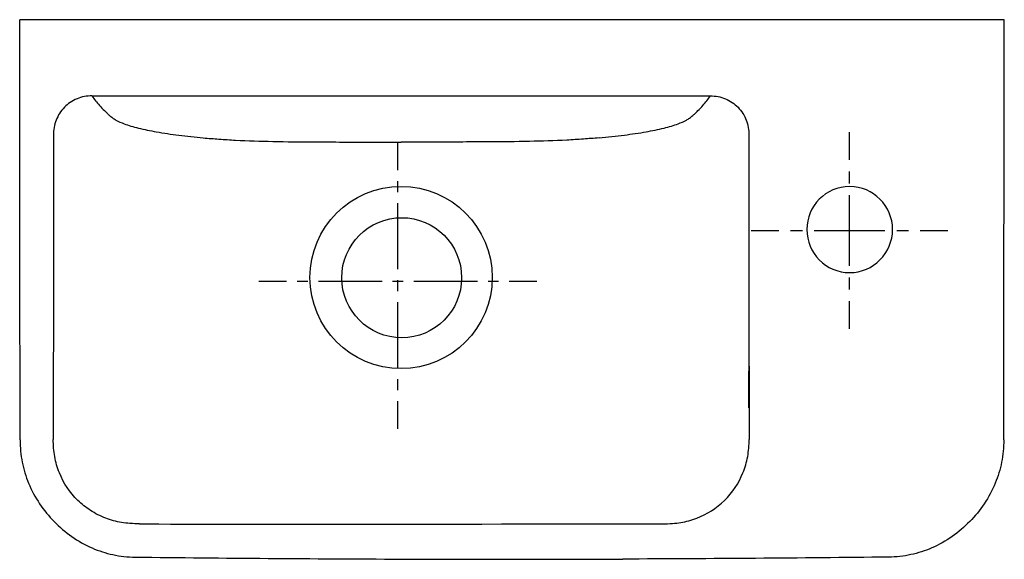
# Model space of a CAD drawing. Units: inches. Extents: x -95 to 305, y 39 to 258.
import ezdxf

# ---------------------------------------------------------------- set-up
doc = ezdxf.new("R2010")
doc.units = ezdxf.units.IN
doc.header["$MEASUREMENT"] = 0
for name, pattern in [('AI-Linetype-1', [8.6135, 4.30675, -4.30675]), ('AI-Linetype-2', [38.760942, 25.840692, -4.30675, 4.30675, -4.30675]), ('AI-Linetype-3', [8.949494, 4.474747, -4.474747]), ('AI-Linetype-4', [40.272923, 26.848681, -4.474747, 4.474747, -4.474747]), ('AI-Linetype-5', [9.583202, 4.791601, -4.791601]), ('AI-Linetype-6', [43.124623, 28.74982, -4.791601, 4.791601, -4.791601]), ('AI-Linetype-7', [9.583131, 4.791565, -4.791565]), ('AI-Linetype-8', [43.1243, 28.749604, -4.791565, 4.791565, -4.791565])]:
    doc.linetypes.add(name, pattern=pattern)

# ---------------------------------------------------------------- blocks, each defined once
blk = doc.blocks.new('block 2')
at = {"color": 7, "lineweight": 25, "true_color": 0xffffff}
blk.add_lwpolyline([(305.19, 87.35), (305.19, 87.35)], dxfattribs=at)
blk = doc.blocks.new('block 3')
at = {"color": 7, "lineweight": 25, "true_color": 0xffffff}
blk.add_lwpolyline([(305.34, 258.15), (305.34, 258.15)], dxfattribs=at)
blk = doc.blocks.new('block 4')
at = {"color": 7, "lineweight": 25, "true_color": 0xffffff}
blk.add_open_spline([(305.27, 258.15), (176.57, 258.15), (33.99, 258.15), (-94.72, 258.15)], degree=3, dxfattribs=at)
blk = doc.blocks.new('block 5')
at = {"color": 7, "lineweight": 25, "true_color": 0xffffff}
blk.add_open_spline([(305.12, 87.35), (305.18, 157.84), (305.24, 187.66), (305.28, 258.15)], degree=3, dxfattribs=at)
blk = doc.blocks.new('block 6')
at = {"color": 7, "lineweight": 25, "true_color": 0xffffff}
blk.add_open_spline([(305.12, 87.35), (305.12, 85.82), (305.05, 84.28), (304.9, 82.75), (304.76, 81.24), (304.54, 79.74), (304.25, 78.25), (303.67, 75.35), (302.81, 72.51), (301.68, 69.77), (300.46, 66.83), (298.95, 64.02), (297.18, 61.38), (295.44, 58.78), (293.46, 56.35), (291.27, 54.12), (289.08, 51.89), (286.69, 49.85), (284.14, 48.06), (281.53, 46.24), (278.76, 44.67), (275.84, 43.4), (273.13, 42.22), (270.3, 41.3), (267.41, 40.68), (265.93, 40.36), (264.43, 40.12), (262.92, 39.96), (261.4, 39.79), (259.86, 39.7), (258.33, 39.68)], degree=3, knots=[0, 0, 0, 0, 1, 1, 1, 2, 2, 2, 3, 3, 3, 4, 4, 4, 5, 5, 5, 6, 6, 6, 7, 7, 7, 8, 8, 8, 9, 9, 9, 10, 10, 10, 10], dxfattribs=at)
blk = doc.blocks.new('block 7')
at = {"color": 7, "lineweight": 25, "true_color": 0xffffff}
blk.add_open_spline([(258.33, 39.68), (222.31, 39.27), (186.29, 39.01), (150.28, 38.89)], degree=3, dxfattribs=at)
blk = doc.blocks.new('block 8')
at = {"color": 7, "lineweight": 25, "true_color": 0xffffff}
blk.add_open_spline([(60.28, 38.89), (90.28, 38.79), (120.28, 38.79), (150.28, 38.89)], degree=3, dxfattribs=at)
blk = doc.blocks.new('block 9')
at = {"color": 7, "lineweight": 25, "true_color": 0xffffff}
blk.add_open_spline([(-47.77, 39.68), (-11.76, 39.27), (24.26, 39.01), (60.28, 38.89)], degree=3, dxfattribs=at)
blk = doc.blocks.new('block 10')
at = {"color": 7, "lineweight": 25, "true_color": 0xffffff}
blk.add_open_spline([(-94.57, 87.35), (-94.56, 85.82), (-94.5, 84.28), (-94.35, 82.75), (-94.21, 81.24), (-93.99, 79.74), (-93.69, 78.25), (-93.12, 75.35), (-92.25, 72.51), (-91.12, 69.77), (-89.91, 66.83), (-88.4, 64.02), (-86.63, 61.38), (-84.89, 58.79), (-82.9, 56.35), (-80.72, 54.12), (-78.53, 51.89), (-76.14, 49.85), (-73.58, 48.06), (-70.98, 46.24), (-68.2, 44.67), (-65.29, 43.4), (-62.58, 42.22), (-59.75, 41.3), (-56.86, 40.68), (-55.37, 40.36), (-53.88, 40.12), (-52.37, 39.96), (-50.84, 39.79), (-49.31, 39.7), (-47.77, 39.68)], degree=3, knots=[0, 0, 0, 0, 1, 1, 1, 2, 2, 2, 3, 3, 3, 4, 4, 4, 5, 5, 5, 6, 6, 6, 7, 7, 7, 8, 8, 8, 9, 9, 9, 10, 10, 10, 10], dxfattribs=at)
blk = doc.blocks.new('block 11')
at = {"color": 7, "lineweight": 25, "true_color": 0xffffff}
blk.add_open_spline([(-94.57, 87.35), (-94.63, 157.84), (-94.68, 187.66), (-94.73, 258.15)], degree=3, dxfattribs=at)
blk = doc.blocks.new('block 12')
at = {"color": 7, "lineweight": 25, "true_color": 0xffffff}
blk.add_open_spline([(-20.15, 210.12), (-18.03, 209.93), (-15.9, 209.76), (-13.78, 209.61), (-11.52, 209.45), (-9.26, 209.31), (-7, 209.19), (-1.96, 208.93), (3.08, 208.77), (8.12, 208.66), (13.69, 208.54), (19.27, 208.49), (24.84, 208.46), (28.78, 208.44), (32.73, 208.43), (36.67, 208.42), (44.54, 208.41), (52.41, 208.4), (60.28, 208.4)], degree=3, knots=[0, 0, 0, 0, 1, 1, 1, 2, 2, 2, 3, 3, 3, 4, 4, 4, 5, 5, 5, 6, 6, 6, 6], dxfattribs=at)
blk = doc.blocks.new('block 13')
at = {"color": 7, "lineweight": 25, "true_color": 0xffffff}
blk.add_open_spline([(-65.36, 227.17), (-64.42, 225.81), (-63.4, 224.52), (-62.3, 223.28), (-61.66, 222.56), (-61, 221.86), (-60.31, 221.17), (-59.95, 220.81), (-59.57, 220.44), (-59.2, 220.09), (-58.89, 219.8), (-58.58, 219.51), (-58.26, 219.23), (-57.87, 218.89), (-57.45, 218.56), (-57.02, 218.25), (-56.58, 217.93), (-56.11, 217.64), (-55.64, 217.37), (-54.57, 216.76), (-53.44, 216.26), (-52.29, 215.83), (-51.39, 215.49), (-50.48, 215.19), (-49.57, 214.91), (-48.56, 214.61), (-47.54, 214.34), (-46.52, 214.09), (-44.11, 213.49), (-41.68, 213.01), (-39.23, 212.58), (-36.2, 212.04), (-33.16, 211.6), (-30.11, 211.21), (-26.8, 210.79), (-23.48, 210.43), (-20.15, 210.12)], degree=3, knots=[0, 0, 0, 0, 1, 1, 1, 2, 2, 2, 3, 3, 3, 4, 4, 4, 5, 5, 5, 6, 6, 6, 7, 7, 7, 8, 8, 8, 9, 9, 9, 10, 10, 10, 11, 11, 11, 12, 12, 12, 12], dxfattribs=at)
blk = doc.blocks.new('block 14')
at = {"color": 7, "lineweight": 25, "true_color": 0xffffff}
blk.add_open_spline([(-46.01, 53.22), (-47.32, 53.23), (-48.63, 53.27), (-49.93, 53.37), (-51.09, 53.46), (-52.23, 53.59), (-53.37, 53.78), (-55.56, 54.14), (-57.71, 54.72), (-59.78, 55.51), (-61.96, 56.34), (-64.06, 57.4), (-66.02, 58.67), (-67.83, 59.84), (-69.53, 61.2), (-71.08, 62.71), (-74.33, 65.89), (-76.9, 69.76), (-78.6, 73.97), (-79.46, 76.08), (-80.09, 78.28), (-80.5, 80.52), (-80.71, 81.66), (-80.86, 82.81), (-80.95, 83.96), (-81.04, 85.15), (-81.08, 86.34), (-81.08, 87.53)], degree=3, knots=[0, 0, 0, 0, 1, 1, 1, 2, 2, 2, 3, 3, 3, 4, 4, 4, 5, 5, 5, 6, 6, 6, 7, 7, 7, 8, 8, 8, 9, 9, 9, 9], dxfattribs=at)
blk = doc.blocks.new('block 15')
at = {"color": 7, "lineweight": 25, "true_color": 0xffffff}
blk.add_open_spline([(-81.02, 211.23), (-81.02, 203.48), (-81.07, 98.61), (-81.08, 90.86), (-81.08, 90.08), (-81.08, 89.31), (-81.09, 88.53), (-81.09, 88.2), (-81.09, 87.87), (-81.08, 87.53)], degree=3, knots=[0, 0, 0, 0, 1, 1, 1, 2, 2, 2, 3, 3, 3, 3], dxfattribs=at)
blk = doc.blocks.new('block 16')
at = {"color": 7, "lineweight": 25, "true_color": 0xffffff}
blk.add_lwpolyline([(-81.03, 100.02), (-81.03, 100.02)], dxfattribs=at)
blk = doc.blocks.new('block 17')
at = {"color": 7, "lineweight": 25, "true_color": 0xffffff}
blk.add_lwpolyline([(-65.36, 227.17), (-66.13, 227.16), (-66.91, 227.11), (-67.68, 227.02), (-68.45, 226.9), (-69.22, 226.73), (-69.97, 226.53), (-70.71, 226.29), (-71.44, 226.01), (-72.16, 225.69), (-72.86, 225.34), (-73.54, 224.95), (-74.19, 224.53), (-74.83, 224.08), (-75.44, 223.59), (-76.03, 223.07), (-76.59, 222.52), (-77.12, 221.95), (-77.62, 221.35), (-78.08, 220.72), (-78.52, 220.08), (-78.92, 219.41), (-79.29, 218.72), (-79.62, 218.02), (-79.92, 217.3), (-80.19, 216.57), (-80.41, 215.82), (-80.6, 215.07), (-80.76, 214.31), (-80.88, 213.55), (-80.96, 212.78), (-81.01, 212), (-81.02, 211.23)], dxfattribs=at)
blk = doc.blocks.new('block 18')
at = {"color": 7, "lineweight": 25, "true_color": 0xffffff}
blk.add_open_spline([(140.71, 210.12), (138.58, 209.93), (136.46, 209.76), (134.33, 209.61), (132.07, 209.45), (129.81, 209.31), (127.55, 209.19), (122.51, 208.93), (117.47, 208.77), (112.43, 208.66), (106.86, 208.54), (101.29, 208.49), (95.71, 208.46), (91.77, 208.44), (87.83, 208.43), (83.88, 208.42), (76.01, 208.41), (68.15, 208.4), (60.28, 208.4)], degree=3, knots=[0, 0, 0, 0, 1, 1, 1, 2, 2, 2, 3, 3, 3, 4, 4, 4, 5, 5, 5, 6, 6, 6, 6], dxfattribs=at)
blk = doc.blocks.new('block 19')
at = {"color": 7, "lineweight": 25, "true_color": 0xffffff}
blk.add_open_spline([(-65.36, 227.17), (-23.48, 227.17), (144.03, 227.17), (185.91, 227.17)], degree=3, dxfattribs=at)
blk = doc.blocks.new('block 20')
at = {"color": 7, "lineweight": 25, "true_color": 0xffffff}
blk.add_open_spline([(140.71, 210.12), (144.15, 210.44), (147.59, 210.81), (151.01, 211.25), (153.95, 211.63), (156.87, 212.06), (159.78, 212.58), (162.23, 213.01), (164.67, 213.49), (167.08, 214.09), (168.1, 214.34), (169.11, 214.61), (170.12, 214.91), (171.04, 215.19), (171.95, 215.49), (172.84, 215.83), (173.99, 216.26), (175.12, 216.76), (176.19, 217.37), (176.61, 217.61), (177.03, 217.87), (177.43, 218.15), (177.88, 218.46), (178.32, 218.81), (178.74, 219.17), (179.06, 219.44), (179.37, 219.72), (179.67, 220.01), (180.08, 220.39), (180.47, 220.78), (180.87, 221.17), (181.55, 221.86), (182.21, 222.56), (182.86, 223.28), (183.95, 224.52), (184.98, 225.81), (185.91, 227.17)], degree=3, knots=[0, 0, 0, 0, 1, 1, 1, 2, 2, 2, 3, 3, 3, 4, 4, 4, 5, 5, 5, 6, 6, 6, 7, 7, 7, 8, 8, 8, 9, 9, 9, 10, 10, 10, 11, 11, 11, 12, 12, 12, 12], dxfattribs=at)
blk = doc.blocks.new('block 21')
at = {"color": 7, "lineweight": 25, "true_color": 0xffffff}
blk.add_open_spline([(166.56, 53.22), (167.87, 53.23), (169.18, 53.27), (170.49, 53.37), (171.64, 53.46), (172.79, 53.59), (173.93, 53.78), (176.12, 54.14), (178.27, 54.72), (180.34, 55.51), (184.54, 57.11), (188.42, 59.57), (191.64, 62.71), (194.88, 65.89), (197.45, 69.76), (199.16, 73.97), (200.01, 76.08), (200.65, 78.28), (201.06, 80.52), (201.47, 82.83), (201.64, 85.19), (201.64, 87.53)], degree=3, knots=[0, 0, 0, 0, 1, 1, 1, 2, 2, 2, 3, 3, 3, 4, 4, 4, 5, 5, 5, 6, 6, 6, 7, 7, 7, 7], dxfattribs=at)
blk = doc.blocks.new('block 22')
at = {"color": 7, "lineweight": 25, "true_color": 0xffffff}
blk.add_open_spline([(-46.01, 53.22), (-10.58, 52.85), (131.13, 53.26), (166.56, 53.22)], degree=3, dxfattribs=at)
blk = doc.blocks.new('block 23')
at = {"color": 7, "lineweight": 25, "true_color": 0xffffff}
blk.add_open_spline([(185.91, 227.17), (186.95, 227.18), (187.99, 227.09), (189.01, 226.9), (190.03, 226.7), (191.03, 226.4), (192, 226.01), (193.93, 225.21), (195.69, 224.02), (197.14, 222.52), (198.59, 221.03), (199.73, 219.24), (200.48, 217.3), (201.22, 215.37), (201.59, 213.3), (201.57, 211.23)], degree=3, knots=[0, 0, 0, 0, 1, 1, 1, 2, 2, 2, 3, 3, 3, 4, 4, 4, 5, 5, 5, 5], dxfattribs=at)
blk = doc.blocks.new('block 24')
at = {"color": 7, "lineweight": 25, "true_color": 0xffffff}
blk.add_open_spline([(201.57, 211.23), (201.57, 203.11), (201.57, 136.9), (201.57, 128.77), (201.58, 119.83), (201.58, 110.88), (201.59, 101.93), (201.59, 92.96), (201.6, 124.65), (201.61, 115.67), (201.62, 107.35), (201.62, 99.03), (201.63, 90.71), (201.64, 89.97), (201.64, 89.22), (201.64, 88.48), (201.64, 88.17), (201.64, 87.85), (201.64, 87.53)], degree=3, knots=[0, 0, 0, 0, 1, 1, 1, 2, 2, 2, 3, 3, 3, 4, 4, 4, 5, 5, 5, 6, 6, 6, 6], dxfattribs=at)
blk = doc.blocks.new('block 25')
at = {"color": 7, "lineweight": 25, "true_color": 0xffffff}
blk.add_open_spline([(23.2, 153.36), (23.2, 132.91), (39.78, 116.33), (60.23, 116.33), (80.68, 116.33), (97.26, 132.91), (97.26, 153.36), (97.26, 173.81), (80.68, 190.39), (60.23, 190.39), (39.78, 190.39), (23.2, 173.81), (23.2, 153.36)], degree=3, knots=[0, 0, 0, 0, 1, 1, 1, 2, 2, 2, 3, 3, 3, 4, 4, 4, 4], dxfattribs=at)
blk = doc.blocks.new('block 26')
at = {"color": 7, "lineweight": 25, "true_color": 0xffffff}
blk.add_open_spline([(60.55, 177.66), (73.92, 177.66), (84.84, 166.74), (84.84, 153.25)], degree=3, dxfattribs=at)
blk = doc.blocks.new('block 27')
at = {"color": 7, "lineweight": 25, "true_color": 0xffffff}
blk.add_open_spline([(36.14, 153.25), (36.14, 166.74), (47.06, 177.66), (60.55, 177.66)], degree=3, dxfattribs=at)
blk = doc.blocks.new('block 28')
at = {"color": 7, "lineweight": 25, "true_color": 0xffffff}
blk.add_open_spline([(60.55, 128.84), (47.06, 128.84), (36.14, 139.76), (36.14, 153.25)], degree=3, dxfattribs=at)
blk = doc.blocks.new('block 29')
at = {"color": 7, "lineweight": 25, "true_color": 0xffffff}
blk.add_open_spline([(84.84, 153.25), (84.84, 139.76), (73.92, 128.84), (60.55, 128.84)], degree=3, dxfattribs=at)
blk = doc.blocks.new('block 30')
at = {"color": 7, "lineweight": 25, "true_color": 0xffffff}
blk.add_open_spline([(259.94, 172.89), (259.94, 163.2), (252.09, 155.35), (242.52, 155.35), (232.83, 155.35), (225.1, 163.2), (225.1, 172.89), (225.1, 182.46), (232.83, 190.31), (242.52, 190.31), (252.09, 190.31), (259.94, 182.46), (259.94, 172.89)], degree=3, knots=[0, 0, 0, 0, 1, 1, 1, 2, 2, 2, 3, 3, 3, 4, 4, 4, 4], dxfattribs=at)
blk = doc.blocks.new('block 31')
at = {"color": 4, "lineweight": 25, "true_color": 0x00ffff}
blk.add_lwpolyline([(2.48, 151.81), (13.73, 151.81)], dxfattribs=at)
blk = doc.blocks.new('block 32')
at = {"color": 4, "linetype": 'AI-Linetype-1', "lineweight": 25, "true_color": 0x00ffff}
blk.add_lwpolyline([(18.04, 151.81), (24.5, 151.81)], dxfattribs=at)
blk = doc.blocks.new('block 33')
at = {"color": 4, "linetype": 'AI-Linetype-2', "lineweight": 25, "true_color": 0x00ffff}
blk.add_lwpolyline([(26.65, 151.81), (102.02, 151.81)], dxfattribs=at)
blk = doc.blocks.new('block 34')
at = {"color": 4, "lineweight": 25, "true_color": 0x00ffff}
blk.add_lwpolyline([(104.18, 151.81), (115.43, 151.81)], dxfattribs=at)
blk = doc.blocks.new('block 35')
at = {"color": 4, "lineweight": 25, "true_color": 0x00ffff}
blk.add_lwpolyline([(58.95, 91.81), (58.95, 103.06)], dxfattribs=at)
blk = doc.blocks.new('block 36')
at = {"color": 4, "linetype": 'AI-Linetype-3', "lineweight": 25, "true_color": 0x00ffff}
blk.add_lwpolyline([(58.95, 107.53), (58.95, 114.24)], dxfattribs=at)
blk = doc.blocks.new('block 37')
at = {"color": 4, "linetype": 'AI-Linetype-4', "lineweight": 25, "true_color": 0x00ffff}
blk.add_lwpolyline([(58.95, 116.48), (58.95, 194.79)], dxfattribs=at)
blk = doc.blocks.new('block 38')
at = {"color": 4, "lineweight": 25, "true_color": 0x00ffff}
blk.add_lwpolyline([(58.95, 197.03), (58.95, 208.28)], dxfattribs=at)
blk = doc.blocks.new('block 39')
at = {"color": 4, "lineweight": 25, "true_color": 0x00ffff}
blk.add_lwpolyline([(202.45, 172.45), (213.7, 172.45)], dxfattribs=at)
blk = doc.blocks.new('block 40')
at = {"color": 4, "linetype": 'AI-Linetype-5', "lineweight": 25, "true_color": 0x00ffff}
blk.add_lwpolyline([(218.49, 172.45), (225.68, 172.45)], dxfattribs=at)
blk = doc.blocks.new('block 41')
at = {"color": 4, "linetype": 'AI-Linetype-6', "lineweight": 25, "true_color": 0x00ffff}
blk.add_lwpolyline([(228.08, 172.45), (268.81, 172.45)], dxfattribs=at)
blk = doc.blocks.new('block 42')
at = {"color": 4, "lineweight": 25, "true_color": 0x00ffff}
blk.add_lwpolyline([(271.2, 172.45), (282.45, 172.45)], dxfattribs=at)
blk = doc.blocks.new('block 43')
at = {"color": 4, "lineweight": 25, "true_color": 0x00ffff}
blk.add_lwpolyline([(242.45, 132.45), (242.45, 143.7)], dxfattribs=at)
blk = doc.blocks.new('block 44')
at = {"color": 4, "linetype": 'AI-Linetype-7', "lineweight": 25, "true_color": 0x00ffff}
blk.add_lwpolyline([(242.45, 148.5), (242.45, 155.68)], dxfattribs=at)
blk = doc.blocks.new('block 45')
at = {"color": 4, "linetype": 'AI-Linetype-8', "lineweight": 25, "true_color": 0x00ffff}
blk.add_lwpolyline([(242.45, 158.08), (242.45, 198.81)], dxfattribs=at)
blk = doc.blocks.new('block 46')
at = {"color": 4, "lineweight": 25, "true_color": 0x00ffff}
blk.add_lwpolyline([(242.45, 201.2), (242.45, 212.45)], dxfattribs=at)

msp = doc.modelspace()

# ---------------------------------------------------------------- block references
for name in ['block 11', 'block 4', 'block 5', 'block 3', 'block 17', 'block 13', 'block 19', 'block 20', 'block 23', 'block 46', 'block 15', 'block 12', 'block 38', 'block 18', 'block 24', 'block 45', 'block 37', 'block 25', 'block 30', 'block 27', 'block 26', 'block 39', 'block 40', 'block 41', 'block 42', 'block 28', 'block 29', 'block 44', 'block 31', 'block 32', 'block 33', 'block 34', 'block 43', 'block 36', 'block 16', 'block 35', 'block 10', 'block 14', 'block 21', 'block 6', 'block 2', 'block 22', 'block 9', 'block 8', 'block 7']:
    msp.add_blockref(name, (0, 0))

doc.saveas('drawing.dxf')
